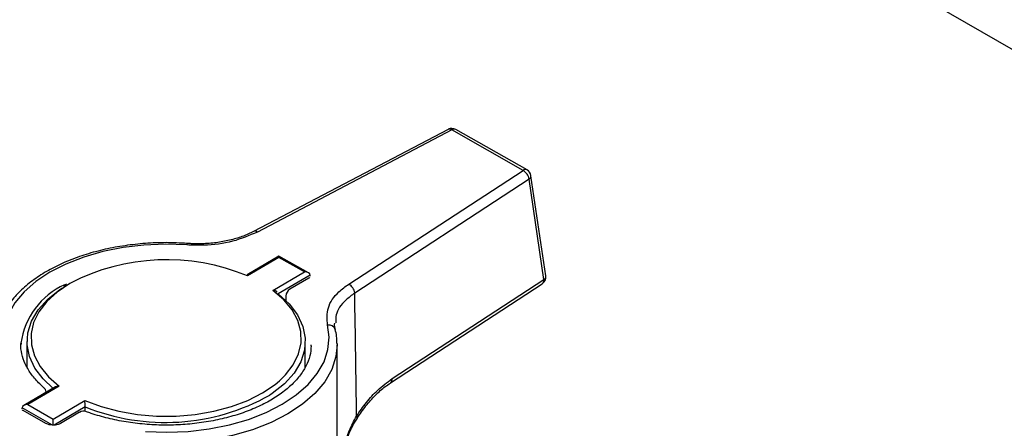
# Model space of a CAD drawing. Units: millimetres. Extents: x 60 to 6240, y 60 to 4395.
# Drawn here: x 5618 to 5742, y 3352 to 3403 of the extents above; entities that cross this region are included whole.
import ezdxf

# ---------------------------------------------------------------- set-up
doc = ezdxf.new("R2010")
doc.units = ezdxf.units.MM
doc.header["$LTSCALE"] = 15

msp = doc.modelspace()

# ---------------------------------------------------------------- linework, layer by layer
at = {"color": 7, "linetype": 'Continuous', "lineweight": 25}
for p, q in [((5791.8, 3371.12), (5696.63, 3426.06)), ((5671.62, 3389.52), (5647.16, 3376.67)), ((5672.08, 3389.46), (5647.63, 3376.6)), ((5681.03, 3384.36), (5672.08, 3389.46)), ((5681.53, 3384.42), (5672.58, 3389.51)), ((5659.12, 3370.06), (5681.03, 3384.36)), ((5681.78, 3383.24), (5659.87, 3368.93)), ((5683.64, 3370.62), (5681.78, 3383.24)), ((5683.89, 3371.08), (5682.02, 3383.69)), ((5638.82, 3375.17), (5638.83, 3375.16)), ((5650.35, 3373.58), (5646.35, 3371.23)), ((5650.35, 3373.41), (5646.39, 3371.09)), ((5654.06, 3371.47), (5650.35, 3373.58)), ((5653.56, 3371.58), (5650.35, 3373.41)), ((5649.59, 3369.26), (5653.56, 3371.58)), ((5654.26, 3371.18), (5650.25, 3368.83)), ((5654.12, 3370.82), (5651.72, 3369.41)), ((5654.26, 3371.05), (5654.26, 3371.18)), ((5664.57, 3358.16), (5683.64, 3370.62)), ((5623.63, 3370.03), (5623.26, 3369.79)), ((5664.37, 3357.63), (5683.45, 3370.09)), ((5650.13, 3369.05), (5650.07, 3369.1)), ((5651.23, 3368.55), (5651.23, 3367.98)), ((5657.5, 3365.36), (5657.49, 3365.17)), ((5617.92, 3362.61), (5617.91, 3362.43)), ((5618.66, 3362.84), (5618.66, 3359.57)), ((5653.66, 3359.57), (5653.66, 3362.84)), ((5654.41, 3362.25), (5654.41, 3362.43)), ((5657.66, 3303.64), (5657.66, 3362.43)), ((5622.27, 3357.13), (5618.27, 3354.78)), ((5622.73, 3357.23), (5618.77, 3354.9)), ((5620.73, 3357.08), (5620.76, 3357.06)), ((5664.37, 3357.63), (5664.36, 3357.63)), ((5618.06, 3354.36), (5618.06, 3354.49)), ((5621.87, 3352.32), (5618.06, 3354.49)), ((5618.77, 3354.9), (5621.97, 3353.08)), ((5621.97, 3353.08), (5625.94, 3355.4)), ((5625.99, 3354.62), (5622.07, 3352.32)), ((5625.99, 3354.05), (5625.99, 3354.62)), ((5621.06, 3352.52), (5618.21, 3354.14)), ((5625.29, 3353.93), (5622.89, 3352.52)), ((5626.14, 3354), (5626.12, 3354.01))]:
    msp.add_line(p, q, dxfattribs=at)
at = {"color": 7, "linetype": 'Continuous', "lineweight": 25, "flags": 128}
for points in [[(5638.75, 3374.98), (5636.06, 3375.08), (5633.38, 3374.97), (5630.75, 3374.66), (5628.2, 3374.15), (5625.8, 3373.45), (5623.57, 3372.58), (5621.56, 3371.55), (5619.8, 3370.38), (5618.33, 3369.08), (5617.16, 3367.68), (5616.31, 3366.2), (5615.81, 3364.68), (5615.66, 3363.13), (5615.87, 3361.58)], [(5638.75, 3374.98), (5638.77, 3375.08), (5638.8, 3375.14), (5638.82, 3375.16), (5638.82, 3375.17)], [(5621.95, 3356.94), (5620.69, 3358.12), (5619.65, 3359.49), (5618.97, 3360.94), (5618.68, 3362.43), (5618.77, 3363.93), (5619.24, 3365.41), (5620.09, 3366.83), (5621.29, 3368.16), (5622.82, 3369.37), (5623.12, 3369.57)], [(5624.08, 3370.15), (5624.05, 3370.13), (5622.47, 3369.06), (5621.17, 3367.87), (5620.17, 3366.58), (5619.51, 3365.22), (5619.19, 3363.82), (5619.22, 3362.41), (5619.6, 3361.02), (5620.33, 3359.67), (5621.38, 3358.4), (5622.73, 3357.23)], [(5650.4, 3357.88), (5651.16, 3358.62), (5652.15, 3359.91), (5652.81, 3361.27), (5653.13, 3362.67), (5653.1, 3364.08), (5652.72, 3365.47), (5652, 3366.82), (5650.95, 3368.09), (5649.59, 3369.26)], [(5650.25, 3368.83), (5651.63, 3367.56), (5652.68, 3366.18), (5653.35, 3364.73), (5653.65, 3363.24), (5653.56, 3361.74), (5653.09, 3360.26), (5652.24, 3358.84), (5651.04, 3357.51), (5649.51, 3356.3), (5649.2, 3356.1)], [(5633.57, 3351.5), (5636.26, 3351.41), (5638.94, 3351.52), (5641.58, 3351.83), (5644.12, 3352.34), (5646.53, 3353.03), (5648.75, 3353.91), (5650.76, 3354.94), (5652.52, 3356.11), (5654, 3357.41), (5655.17, 3358.81), (5656.01, 3360.29), (5656.51, 3361.81), (5656.66, 3363.36), (5656.46, 3364.91)], [(5657.66, 3362.43), (5657.5, 3360.93), (5656.98, 3359.32), (5656.1, 3357.78), (5654.87, 3356.31), (5653.32, 3354.95), (5651.48, 3353.72), (5649.37, 3352.63), (5647.03, 3351.72), (5644.51, 3350.99), (5641.84, 3350.46), (5639.08, 3350.13), (5636.27, 3350.02), (5633.45, 3350.12)], [(5657.66, 3362.59), (5657.66, 3362.55), (5657.66, 3362.43)], [(5625.94, 3355.4), (5627.99, 3354.64), (5630.21, 3354.05), (5632.55, 3353.65), (5634.97, 3353.45), (5637.41, 3353.46), (5639.83, 3353.66), (5642.17, 3354.06), (5644.39, 3354.66), (5646.44, 3355.43), (5648.27, 3356.36), (5649.86, 3357.43), (5650.4, 3357.88)], [(5660.1, 3353.45), (5660.16, 3353.37), (5660.19, 3353.3), (5660.2, 3353.24), (5660.19, 3353.21)]]:
    msp.add_lwpolyline(points, dxfattribs=at)
at = {"color": 7, "linetype": 'Continuous', "lineweight": 25}
for centre, radius, start, end in [((5672.08, 3388.64), 1, 60.3668, 117.7303), ((5671.79, 3389.09), 0.463, 51.102, 112.1232), ((5672.38, 3389.06), 0.492, 65.7317, 126.4285), ((5681.32, 3383.97), 0.492, 65.7317, 126.4285), ((5680.31, 3383.07), 1.48, 6.3614, 60.7023), ((5681.03, 3383.55), 1, 8.415, 60.3668), ((5681.53, 3383.66), 0.491, 300.2418, 3.6855), ((5647.34, 3376.24), 0.46, 50.9614, 113.5834), ((5636.23, 3346.78), 26.34, 67.3334, 117.4852), ((5682.9, 3370.93), 1, 303.1454, 8.415), ((5683.13, 3370.51), 0.53, 307.148, 11.4039), ((5683.4, 3371.04), 0.491, 300.2418, 3.6855), ((5627.31, 3361.32), 9.49, 114.3128, 172.1726), ((5652.23, 3368.55), 1, 120.3641, 180), ((5658.4, 3368.77), 1.48, 6.3614, 60.7023), ((5656.59, 3364.03), 0.889, 19.8037, 98.7228), ((5664.05, 3358.06), 0.53, 307.148, 11.4039), ((5620.1, 3356.31), 1, 7.4313, 48.829), ((5636.06, 3379.45), 26.8, 247.9375, 299.3769), ((5625.8, 3353.06), 1, 69.747, 120.3641)]:
    msp.add_arc(centre, radius, start, end, dxfattribs=at)
for centre, major_axis, ratio, start_param, end_param in [((5650.35, 3373), (-0.004, 0.577), 0.006379, 5.497841, 6.286868), ((5653.56, 3371.18), (0.707, 0.005), 0.577382, 6.279503, 7.850299), ((5628.7, 3556.18), (-22.76, 306.34), 0.071073, 3.983923, 4.049496), ((5618.77, 3354.5), (0.707, 0.005), 0.577382, 1.567114, 3.13791), ((5621.97, 3352.67), (-0.004, 0.577), 0.006379, 3.927045, 5.497841)]:
    msp.add_ellipse(centre, major_axis=major_axis, ratio=ratio, start_param=start_param, end_param=end_param, dxfattribs=at)
for points, knots in [([(5647.63, 3376.6), (5646.62, 3376.17), (5644.62, 3375.31), (5641.41, 3374.88), (5639.46, 3374.96), (5638.75, 3374.98)], [0, 0, 0, 0, 0.388439, 0.776809, 1, 1, 1, 1]), ([(5647.14, 3376.68), (5646.79, 3376.5), (5646.01, 3376.11), (5644.56, 3375.65), (5642.9, 3375.29), (5641.13, 3375.12), (5639.76, 3375.09), (5639, 3375.17), (5638.83, 3375.18)], [0, 0, 0, 0, 0.15835, 0.352216, 0.548757, 0.744729, 0.943405, 1, 1, 1, 1]), ([(5638.82, 3375.17), (5638.37, 3375.19), (5637.05, 3375.28), (5634.85, 3375.27), (5632.26, 3375.08), (5629.72, 3374.71), (5627.28, 3374.16), (5624.96, 3373.44), (5622.81, 3372.56), (5620.85, 3371.52), (5619.1, 3370.34), (5617.61, 3369.03), (5616.4, 3367.61), (5615.48, 3366.1), (5614.91, 3364.54), (5614.64, 3363.24), (5614.69, 3362.48), (5614.7, 3362.26)], [0, 0, 0, 0, 0.037835, 0.109512, 0.181231, 0.252981, 0.324793, 0.396697, 0.468718, 0.540874, 0.613157, 0.685489, 0.757656, 0.829338, 0.900171, 0.969972, 1, 1, 1, 1]), ([(5654.23, 3370.89), (5654.23, 3370.9), (5654.24, 3370.9), (5654.17, 3370.85), (5654.12, 3370.82)], [0, 0, 0, 0, 0.366824, 1, 1, 1, 1]), ([(5650.08, 3369.1), (5650.06, 3369.12), (5649.98, 3369.18), (5649.81, 3369.24), (5649.66, 3369.26), (5649.59, 3369.26), (5649.59, 3369.26)], [0, 0, 0, 0, 0.149653, 0.604482, 0.991516, 1, 1, 1, 1]), ([(5656.46, 3364.91), (5656.41, 3365.63), (5656.3, 3367.08), (5657.49, 3368.86), (5658.69, 3369.74), (5659.12, 3370.06)], [0, 0, 0, 0, 0.3908747, 0.7817907, 1, 1, 1, 1]), ([(5659.87, 3368.93), (5659.48, 3368.64), (5658.4, 3367.82), (5657.47, 3366.57), (5657.5, 3365.63), (5657.5, 3365.36)], [0, 0, 0, 0, 0.283925, 0.792744, 1, 1, 1, 1]), ([(5657.45, 3364.33), (5657.38, 3364.57), (5657.3, 3364.84), (5657.36, 3365.1), (5657.36, 3365.12)], [0, 0, 0, 0, 0.910885, 1, 1, 1, 1]), ([(5657.62, 3362.6), (5657.62, 3362.9), (5657.63, 3363.48), (5657.49, 3364.05), (5657.43, 3364.33)], [0, 0, 0, 0, 0.5115283, 1, 1, 1, 1]), ([(5620.76, 3357.06), (5620.54, 3357.25), (5619.92, 3357.82), (5619.11, 3358.81), (5618.39, 3360.03), (5618.01, 3361.27), (5617.85, 3362.13), (5617.92, 3362.57), (5617.92, 3362.59)], [0, 0, 0, 0, 0.112581, 0.328615, 0.545626, 0.765649, 0.990729, 1, 1, 1, 1]), ([(5654.4, 3362.27), (5654.37, 3361.85), (5654.29, 3361), (5653.78, 3359.73), (5652.98, 3358.48), (5651.89, 3357.29), (5650.53, 3356.2), (5648.93, 3355.2), (5647.11, 3354.33), (5645.1, 3353.6), (5642.93, 3353.02), (5640.64, 3352.6), (5638.27, 3352.35), (5635.87, 3352.29), (5633.46, 3352.4), (5631.11, 3352.69), (5628.85, 3353.15), (5627.21, 3353.62), (5626.34, 3353.93), (5626.14, 3354)], [0, 0, 0, 0, 0.061925, 0.126332, 0.189294, 0.250991, 0.312007, 0.372771, 0.433494, 0.494264, 0.555124, 0.616074, 0.677094, 0.738157, 0.799232, 0.860282, 0.921271, 0.982166, 1, 1, 1, 1]), ([(5660.1, 3353.45), (5660.51, 3354.03), (5661.33, 3355.22), (5662.83, 3356.87), (5663.95, 3357.7), (5664.57, 3358.16)], [0, 0, 0, 0, 0.30328, 0.61512, 1, 1, 1, 1]), ([(5622.73, 3357.23), (5622.73, 3357.23), (5622.66, 3357.23), (5622.51, 3357.22), (5622.35, 3357.18), (5622.28, 3357.13), (5622.27, 3357.12)], [0, 0, 0, 0, 0.009029, 0.420946, 0.905016, 1, 1, 1, 1]), ([(5660.19, 3353.21), (5660.55, 3353.73), (5661.26, 3354.77), (5662.45, 3356.09), (5663.51, 3357.06), (5664.14, 3357.46), (5664.37, 3357.6)], [0, 0, 0, 0, 0.281233, 0.567128, 0.847445, 1, 1, 1, 1]), ([(5625.99, 3354.62), (5625.99, 3354.66), (5625.99, 3354.74), (5625.98, 3354.9), (5625.97, 3355.08), (5625.95, 3355.26), (5625.94, 3355.36), (5625.94, 3355.4), (5625.94, 3355.4)], [0, 0, 0, 0, 0.152315, 0.304072, 0.506746, 0.770575, 0.995079, 1, 1, 1, 1]), ([(5618.21, 3354.14), (5618.17, 3354.16), (5618.09, 3354.22), (5618.09, 3354.22), (5618.09, 3354.22)], [0, 0, 0, 0, 0.515181, 1, 1, 1, 1]), ([(5657.66, 3343.25), (5657.71, 3344.11), (5657.79, 3345.8), (5658.2, 3348.2), (5658.79, 3350.32), (5659.44, 3351.98), (5660, 3352.86), (5660.21, 3353.2)], [0, 0, 0, 0, 0.245673, 0.48515, 0.695881, 0.880363, 1, 1, 1, 1]), ([(5657.74, 3343.84), (5657.75, 3344.43), (5657.79, 3346.39), (5658.3, 3349), (5659.13, 3351.63), (5659.77, 3352.84), (5660.1, 3353.45)], [0, 0, 0, 0, 0.173279, 0.585629, 0.790916, 1, 1, 1, 1]), ([(5622.89, 3352.52), (5622.84, 3352.49), (5622.72, 3352.43), (5622.43, 3352.35), (5622.05, 3352.3), (5621.65, 3352.32), (5621.28, 3352.41), (5621.13, 3352.48), (5621.06, 3352.52)], [0, 0, 0, 0, 0.128777, 0.288684, 0.464499, 0.651026, 0.837972, 1, 1, 1, 1])]:
    msp.add_open_spline(points, degree=3, knots=knots, dxfattribs=at)

doc.saveas('drawing.dxf')
